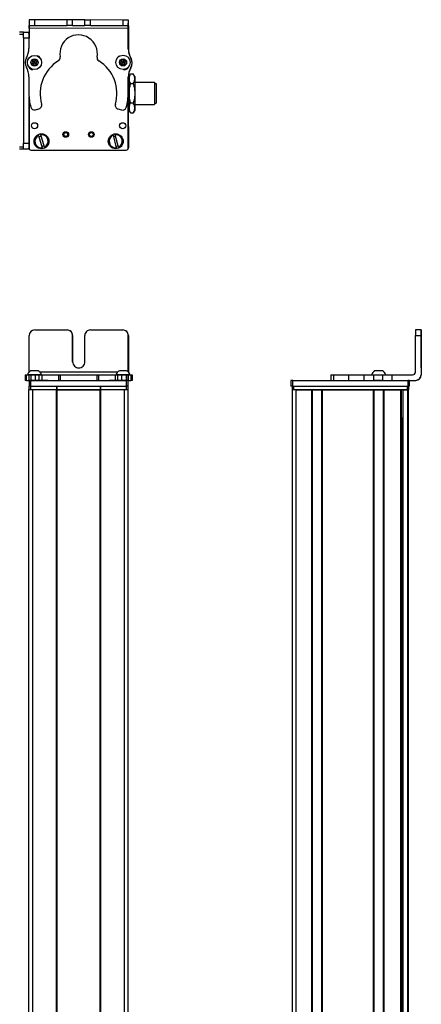
# Model space of a CAD drawing. Extents: x -133 to 1375, y -650 to 1455.
# Drawn here: x 296 to 510, y 929 to 1455 of the extents above; entities that cross this region are included whole.
import ezdxf

# ---------------------------------------------------------------- set-up
doc = ezdxf.new("R2010")
doc.units = 0
doc.layers.get('0').update_dxf_attribs({"linetype": 'CONTINUOUS'})

msp = doc.modelspace()

# ---------------------------------------------------------------- linework, layer by layer
at = {"color": 7, "ltscale": 0.382401}
msp.add_line((300.608521, 1455.436523), (300.575256, 1440.140503), dxfattribs=at)
at = {"color": 7, "ltscale": 0.001328}
for p, q in [((300.608521, 1455.436523), (300.661621, 1455.436401)), ((353.83783, 1455.178223), (353.784729, 1455.178467))]:
    msp.add_line(p, q, dxfattribs=at)
at = {"color": 7, "ltscale": 0.075}
for p, q in [((300.661621, 1455.436401), (300.65509, 1452.436401)), ((303.661621, 1455.42981), (300.661621, 1455.436401)), ((303.65509, 1452.42981), (303.661621, 1455.42981)), ((320.907349, 1452.39209), (320.91394, 1455.39209)), ((323.907349, 1452.38562), (323.913879, 1455.38562)), ((330.407349, 1452.371338), (330.413879, 1455.371338)), ((330.413879, 1455.371338), (333.413879, 1455.364868)), ((333.407349, 1452.364868), (333.413879, 1455.364868)), ((350.661499, 1455.327148), (350.657288, 1452.327148)), ((353.661499, 1455.320557), (350.661499, 1455.327148)), ((353.657288, 1452.320557), (353.661499, 1455.320557)), ((297.584412, 1448.806519), (300.584412, 1448.806519)), ((297.584412, 1445.806519), (297.584412, 1448.806519)), ((300.65509, 1452.436401), (303.65509, 1452.42981)), ((323.907349, 1452.38562), (320.907349, 1452.39209)), ((333.407349, 1452.364868), (330.407349, 1452.371338)), ((350.657288, 1452.327148), (353.657288, 1452.320557)), ((297.584412, 1445.806519), (300.584412, 1445.806519)), ((297.584412, 1389.407104), (300.584412, 1389.407104)), ((297.584412, 1386.407104), (297.584412, 1389.407104)), ((297.584412, 1386.407104), (300.584412, 1386.407104)), ((510.084167, 1289.642456), (507.084167, 1289.642456)), ((507.077576, 1286.642456), (510.077576, 1286.642456)), ((298.502319, 1265.642456), (298.502319, 1262.642456)), ((299.182251, 1262.642456), (299.182251, 1265.642456)), ((300.551636, 1265.642456), (300.551636, 1262.642456)), ((301.553894, 1265.642456), (301.553894, 1262.642456)), ((303.992004, 1262.642456), (303.992004, 1265.642456)), ((305.927307, 1265.642456), (305.927307, 1262.642456)), ((307.415405, 1265.642456), (307.415405, 1262.642456)), ((316.31958, 1265.642456), (316.31958, 1262.642456)), ((317.27478, 1265.642456), (317.27478, 1262.642456)), ((336.907227, 1265.642456), (336.907227, 1262.642456)), ((337.85498, 1262.642456), (337.85498, 1265.642456)), ((346.655457, 1265.642456), (346.655457, 1262.642456)), ((348.135071, 1262.642456), (348.135071, 1265.642456)), ((350.068115, 1265.642456), (350.068115, 1262.642456)), ((352.512268, 1265.642456), (352.512268, 1262.642456)), ((353.608948, 1265.642456), (353.608948, 1262.642456)), ((353.61853, 1262.642456), (353.61853, 1265.642456)), ((354.976929, 1265.642456), (354.976929, 1262.642456)), ((355.667908, 1265.642456), (355.667908, 1262.642456)), ((461.9198, 1265.642456), (461.9198, 1262.642456)), ((463.360596, 1265.642456), (463.360596, 1262.642456)), ((471.429504, 1262.642456), (471.429504, 1265.642456)), ((479.606445, 1262.642456), (479.606445, 1265.642456)), ((484.666077, 1265.642456), (484.666077, 1262.642456)), ((489.722351, 1262.642456), (489.722351, 1265.642456)), ((494.58667, 1262.642456), (494.58667, 1265.642456)), ((300.58728, 1262.642456), (300.58728, 1259.642456)), ((301.58728, 1259.642456), (301.58728, 1262.642456)), ((352.58728, 1262.642456), (352.58728, 1259.642456)), ((353.58728, 1259.642456), (353.58728, 1262.642456)), ((440.538269, 1262.642456), (440.538269, 1259.642456)), ((441.538269, 1259.642456), (441.538269, 1262.642456)), ((502.937683, 1262.642456), (502.937683, 1259.642456)), ((503.937683, 1259.642456), (503.937683, 1262.642456))]:
    msp.add_line(p, q, dxfattribs=at)
at = {"color": 7, "ltscale": 0.001447}
msp.add_line((300.785645, 1455.493896), (300.785278, 1455.436035), dxfattribs=at)
at = {"color": 7, "ltscale": 0.391258}
msp.add_line((316.435669, 1455.400635), (300.785645, 1455.493896), dxfattribs=at)
at = {"color": 7, "ltscale": 0.431309}
msp.add_line((320.91394, 1455.39209), (303.661621, 1455.42981), dxfattribs=at)
at = {"color": 7, "ltscale": 0.074999}
msp.add_line((323.913879, 1455.38562), (320.91394, 1455.39209), dxfattribs=at)
at = {"color": 7, "ltscale": 0.08125}
for p, q in [((327.163879, 1455.378418), (323.913879, 1455.38562)), ((330.413879, 1455.371338), (327.163879, 1455.378418)), ((323.907349, 1452.38562), (327.157349, 1452.37854)), ((327.157349, 1452.37854), (330.407349, 1452.371338))]:
    msp.add_line(p, q, dxfattribs=at)
at = {"color": 7, "ltscale": 0.431192}
msp.add_line((350.661499, 1455.327148), (333.413879, 1455.364868), dxfattribs=at)
at = {"color": 7, "ltscale": 0.003116}
msp.add_line((353.784729, 1455.178467), (353.660095, 1455.179199), dxfattribs=at)
at = {"color": 7, "ltscale": 0.075001}
msp.add_line((353.819946, 1452.178223), (353.83783, 1455.178223), dxfattribs=at)
at = {"color": 7, "ltscale": 0.05}
for p, q in [((297.584412, 1448.806519), (295.584412, 1448.806519)), ((295.584412, 1447.806519), (297.584412, 1447.806519)), ((297.584412, 1387.407104), (295.584412, 1387.407104)), ((295.584412, 1386.407104), (297.584412, 1386.407104)), ((300.584778, 1259.642456), (300.584778, 1257.642456)), ((301.584778, 1257.642456), (301.584778, 1259.642456)), ((315.284424, 1259.642456), (315.284424, 1257.642456)), ((315.584412, 1257.642456), (315.584412, 1259.642456)), ((338.584778, 1259.642456), (338.584778, 1257.642456)), ((338.884766, 1257.642456), (338.884766, 1259.642456)), ((352.584778, 1259.642456), (352.584778, 1257.642456)), ((353.584778, 1257.642456), (353.584778, 1259.642456)), ((441.164063, 1259.642456), (441.164063, 1257.642456)), ((442.164063, 1257.642456), (442.164063, 1259.642456)), ((502.563477, 1259.642456), (502.563477, 1257.642456)), ((503.563477, 1257.642456), (503.563477, 1259.642456)), ((443.364075, 1257.642456), (441.364075, 1257.642456))]:
    msp.add_line(p, q, dxfattribs=at)
at = {"color": 7, "ltscale": 0.015652}
msp.add_line((300.584412, 1448.18042), (300.584412, 1448.806519), dxfattribs=at)
at = {"color": 7, "ltscale": 0.0823}
msp.add_line((300.584778, 1447.806519), (300.584778, 1444.514526), dxfattribs=at)
at = {"color": 7, "ltscale": 0.062817}
msp.add_line((300.58728, 1448.180664), (300.58728, 1445.667969), dxfattribs=at)
at = {"color": 7, "ltscale": 0.0375}
for p, q in [((300.651855, 1450.936401), (300.655151, 1452.436401)), ((353.655151, 1450.820557), (353.657288, 1452.320557))]:
    msp.add_line(p, q, dxfattribs=at)
at = {"color": 7}
for p, q in [((353.655151, 1450.820557), (300.651855, 1450.936401)), ((297.584412, 1445.806519), (297.584412, 1389.407104)), ((300.584778, 1414.438477), (300.584778, 1387.407104)), ((300.58728, 1414.390625), (300.58728, 1386.78125)), ((353.58728, 1386.78125), (353.58728, 1415.280762)), ((353.658569, 1410.106934), (353.709229, 1386.913208)), ((301.58728, 1385.78125), (352.58728, 1385.78125)), ((510.077576, 1286.642456), (510.077576, 1265.642456)), ((510.193359, 1286.642456), (510.193359, 1265.642456)), ((347.951172, 1267.142456), (306.387268, 1267.142456)), ((301.58728, 1262.642456), (352.58728, 1262.642456)), ((301.58728, 1259.642456), (352.58728, 1259.642456)), ((441.538269, 1262.642456), (502.937683, 1262.642456)), ((441.538269, 1259.642456), (502.937683, 1259.642456)), ((442.164063, 1259.642456), (502.563477, 1259.642456)), ((300.584412, -454.357483), (300.584412, 1257.642456)), ((302.584412, -454.357483), (302.584412, 1257.642456)), ((315.284424, -454.357483), (315.284424, 1257.642456)), ((315.584412, -454.357483), (315.584412, 1257.642456)), ((315.584412, 1257.642456), (338.584778, 1257.642456)), ((338.584778, 1257.642456), (315.584412, 1257.642456)), ((338.584778, -454.357483), (338.584778, 1257.642456)), ((338.884766, -454.357483), (338.884766, 1257.642456)), ((351.584778, -454.357483), (351.584778, 1257.642456)), ((353.584778, -454.357483), (353.584778, 1257.642456)), ((441.364075, -454.357483), (441.364075, 1257.642456)), ((502.563477, 1257.642456), (442.164063, 1257.642456)), ((443.364075, -454.357483), (443.364075, 1257.642456)), ((451.713867, -454.357483), (451.713867, 1257.642456)), ((452.013855, -454.357483), (452.013855, 1257.642456)), ((457.113892, -454.357483), (457.113892, 1257.642456)), ((457.413879, -454.357483), (457.413879, 1257.642456)), ((457.413879, 1257.642456), (484.656494, 1257.642456)), ((484.656494, -454.357483), (484.656494, 1257.642456)), ((484.956482, -454.357483), (484.956482, 1257.642456)), ((490.056458, -454.357483), (490.056458, 1257.642456)), ((490.356506, -454.357483), (490.356506, 1257.642456)), ((499.312256, -454.357483), (499.312256, 1257.642456)), ((499.612244, -454.357483), (499.612244, 1257.642456)), ((500.509766, -454.357483), (500.509766, 1257.642456)), ((502.98584, -454.357483), (502.98584, 1257.642456)), ((503.363464, -454.357483), (503.363464, 1257.642456)), ((500.287415, -439.357483), (500.287415, 1242.642456))]:
    msp.add_line(p, q, dxfattribs=at)
at = {"color": 7, "ltscale": 0.431307}
msp.add_line((303.65509, 1452.42981), (320.907349, 1452.39209), dxfattribs=at)
at = {"color": 7, "ltscale": 0.43125}
msp.add_line((333.407349, 1452.364868), (350.657288, 1452.327148), dxfattribs=at)
at = {"color": 7, "ltscale": 0.274771}
msp.add_line((353.639648, 1439.829712), (353.655151, 1450.820557), dxfattribs=at)
at = {"color": 7, "ltscale": 0.004073}
msp.add_line((353.657043, 1452.179199), (353.819946, 1452.178223), dxfattribs=at)
at = {"color": 7, "ltscale": 0.307403}
msp.add_line((353.819946, 1452.178223), (353.746704, 1439.882324), dxfattribs=at)
at = {"color": 7, "ltscale": 0.036084}
for p, q in [((302.496216, 1433.620605), (302.13269, 1432.223755)), ((302.13269, 1432.223755), (303.160645, 1431.210571)), ((302.496216, 1433.620605), (303.52417, 1432.607422)), ((303.160645, 1431.210571), (303.52417, 1432.607422)), ((303.52417, 1432.607422), (303.887695, 1434.004272)), ((304.915649, 1432.990967), (303.52417, 1432.607422)), ((304.552124, 1431.594238), (303.52417, 1432.607422)), ((349.555725, 1431.983398), (350.796997, 1431.246826)), ((350.831543, 1434.133423), (349.572998, 1433.426758)), ((349.572998, 1433.426758), (350.81427, 1432.690186)), ((350.831543, 1434.133423), (350.81427, 1432.690186)), ((352.072815, 1433.396851), (350.81427, 1432.690186)), ((352.055542, 1431.953613), (350.81427, 1432.690186)), ((352.072815, 1433.396851), (350.831543, 1434.133423)), ((352.055542, 1431.953613), (352.072815, 1433.396851))]:
    msp.add_line(p, q, dxfattribs=at)
at = {"color": 7, "ltscale": 0.036085}
for p, q in [((302.13269, 1432.223755), (303.52417, 1432.607422)), ((303.887695, 1434.004272), (302.496216, 1433.620605)), ((303.160645, 1431.210571), (304.552124, 1431.594238))]:
    msp.add_line(p, q, dxfattribs=at)
at = {"color": 7, "ltscale": 0.036086}
for p, q in [((304.915649, 1432.990967), (303.887695, 1434.004272)), ((350.81427, 1432.690186), (349.555725, 1431.983398)), ((350.796997, 1431.246826), (352.055542, 1431.953613))]:
    msp.add_line(p, q, dxfattribs=at)
at = {"color": 7, "ltscale": 0.036082}
msp.add_line((304.552124, 1431.594238), (304.915649, 1432.990967), dxfattribs=at)
at = {"color": 7, "ltscale": 0.036087}
for p, q in [((349.572998, 1433.426758), (349.555725, 1431.983398)), ((350.796997, 1431.246826), (350.81427, 1432.690186))]:
    msp.add_line(p, q, dxfattribs=at)
at = {"color": 7, "ltscale": 0.003442}
msp.add_line((300.584778, 1430.199219), (300.584778, 1430.061523), dxfattribs=at)
at = {"color": 7, "ltscale": 0.003497}
msp.add_line((300.58728, 1430.195801), (300.58728, 1430.055908), dxfattribs=at)
at = {"color": 7, "ltscale": 0.00293}
msp.add_line((353.58728, 1429.974854), (353.58728, 1430.092041), dxfattribs=at)
at = {"color": 7, "ltscale": 0.001932}
msp.add_line((353.614868, 1430.121826), (353.615051, 1430.044556), dxfattribs=at)
at = {"color": 7, "ltscale": 0.04019}
msp.add_line((354.084778, 1425.107178), (354.888611, 1426.49939), dxfattribs=at)
at = {"color": 7, "ltscale": 0.034807}
for p, q in [((354.888611, 1426.49939), (356.280884, 1426.49939)), ((354.888611, 1421.303223), (356.280884, 1421.303223)), ((356.280884, 1410.910889), (354.888611, 1410.910889)), ((354.888611, 1405.714844), (356.280884, 1405.714844))]:
    msp.add_line(p, q, dxfattribs=at)
at = {"color": 7, "ltscale": 0.040191}
msp.add_line((357.084778, 1425.107178), (356.280884, 1426.49939), dxfattribs=at)
at = {"color": 7, "ltscale": 0.22251}
msp.add_line((300.565491, 1424.883667), (300.552979, 1415.983276), dxfattribs=at)
at = {"color": 7, "ltscale": 0.204422}
msp.add_line((353.607483, 1416.672607), (353.61853, 1424.849487), dxfattribs=at)
at = {"color": 7, "ltscale": 0.011777}
msp.add_line((353.613708, 1422.107178), (354.084778, 1422.107178), dxfattribs=at)
at = {"color": 7, "ltscale": 0.081537}
msp.add_line((353.625244, 1425.368408), (353.632385, 1422.106934), dxfattribs=at)
at = {"color": 7, "ltscale": 0.015259}
msp.add_line((353.632324, 1424.625977), (353.628235, 1424.015625), dxfattribs=at)
at = {"color": 7, "ltscale": 0.030145}
for p, q in [((354.084778, 1425.107178), (354.084778, 1423.901367)), ((357.084778, 1425.107178), (357.084778, 1423.901367))]:
    msp.add_line(p, q, dxfattribs=at)
at = {"color": 7, "ltscale": 0.194855}
for p, q in [((354.084778, 1423.901367), (354.084778, 1416.107178)), ((357.084778, 1423.901367), (357.084778, 1416.107178))]:
    msp.add_line(p, q, dxfattribs=at)
at = {"color": 7, "ltscale": 0.2625}
for p, q in [((357.084778, 1422.107178), (367.584778, 1422.107178)), ((357.084778, 1410.107178), (367.584778, 1410.107178))]:
    msp.add_line(p, q, dxfattribs=at)
at = {"color": 7, "ltscale": 0.002536}
msp.add_line((367.584778, 1422.107178), (367.584778, 1422.005737), dxfattribs=at)
at = {"color": 7, "ltscale": 0.297464}
msp.add_line((367.584778, 1422.005737), (367.584778, 1410.107178), dxfattribs=at)
at = {"color": 7, "ltscale": 0.024974}
for p, q in [((367.584778, 1421.407104), (368.58374, 1421.407104)), ((367.584778, 1410.807129), (368.58374, 1410.807129))]:
    msp.add_line(p, q, dxfattribs=at)
at = {"color": 7, "ltscale": 0.002237}
msp.add_line((368.58374, 1421.317627), (368.58374, 1421.407104), dxfattribs=at)
at = {"color": 7, "ltscale": 0.262762}
msp.add_line((368.58374, 1421.317627), (368.58374, 1410.807129), dxfattribs=at)
at = {"color": 7, "ltscale": 0.194858}
for p, q in [((354.084778, 1416.107178), (354.084778, 1408.312866)), ((357.084778, 1416.107178), (357.084778, 1408.312866))]:
    msp.add_line(p, q, dxfattribs=at)
at = {"color": 7, "ltscale": 0.000208}
msp.add_line((368.58374, 1418.934326), (368.58374, 1418.926025), dxfattribs=at)
at = {"color": 7, "ltscale": 0.024792}
msp.add_line((368.58374, 1418.926025), (368.58374, 1417.934326), dxfattribs=at)
at = {"color": 7, "ltscale": 0.005682}
msp.add_line((368.58374, 1417.989502), (368.58374, 1417.762207), dxfattribs=at)
at = {"color": 7, "ltscale": 0.000214}
for p, q in [((368.58374, 1417.439697), (368.58374, 1417.431152)), ((368.58374, 1414.981934), (368.58374, 1414.973389))]:
    msp.add_line(p, q, dxfattribs=at)
at = {"color": 7, "ltscale": 0.024786}
for p, q in [((368.58374, 1417.431152), (368.58374, 1416.439697)), ((368.58374, 1414.973389), (368.58374, 1413.981934))]:
    msp.add_line(p, q, dxfattribs=at)
at = {"color": 7, "ltscale": 0.021445}
for p, q in [((368.58374, 1416.464966), (368.58374, 1415.607178)), ((368.58374, 1414.02124), (368.58374, 1413.163452))]:
    msp.add_line(p, q, dxfattribs=at)
at = {"color": 7, "ltscale": 0.000211}
msp.add_line((368.58374, 1415.05249), (368.58374, 1415.044067), dxfattribs=at)
at = {"color": 7, "ltscale": 0.001553}
msp.add_line((368.58374, 1415.044067), (368.58374, 1414.981934), dxfattribs=at)
at = {"color": 7, "ltscale": 0.05006}
for p, q in [((303.992004, 1407.332764), (305.927307, 1407.846802)), ((348.135071, 1407.754639), (350.068115, 1407.232178))]:
    msp.add_line(p, q, dxfattribs=at)
at = {"color": 7, "ltscale": 0.012465}
msp.add_line((353.586182, 1410.107178), (354.084778, 1410.107178), dxfattribs=at)
at = {"color": 7, "ltscale": 0.030142}
for p, q in [((354.084778, 1408.312866), (354.084778, 1407.107178)), ((357.084778, 1408.312866), (357.084778, 1407.107178))]:
    msp.add_line(p, q, dxfattribs=at)
at = {"color": 7, "ltscale": 0.040193}
msp.add_line((354.084778, 1407.107178), (354.888611, 1405.714844), dxfattribs=at)
at = {"color": 7, "ltscale": 0.040194}
msp.add_line((357.084778, 1407.107178), (356.280884, 1405.714844), dxfattribs=at)
at = {"color": 7, "ltscale": 0.005069}
for p, q in [((305.689026, 1393.624512), (305.63031, 1393.818604)), ((308.84552, 1387.338135), (308.904236, 1387.144043))]:
    msp.add_line(p, q, dxfattribs=at)
at = {"color": 7, "ltscale": 0.173281}
for p, q in [((305.689026, 1393.624512), (307.69696, 1386.990479)), ((308.84552, 1387.338135), (306.837585, 1393.972168)), ((345.506836, 1393.698853), (347.183289, 1386.973389)), ((348.347656, 1387.263672), (346.671204, 1393.989136))]:
    msp.add_line(p, q, dxfattribs=at)
at = {"color": 7, "ltscale": 0.00507}
for p, q in [((306.778809, 1394.16626), (306.837585, 1393.972168)), ((346.622192, 1394.185913), (346.671204, 1393.989136)), ((307.755737, 1386.796387), (307.69696, 1386.990479)), ((347.232361, 1386.776611), (347.183289, 1386.973389)), ((348.347656, 1387.263672), (348.396729, 1387.066895))]:
    msp.add_line(p, q, dxfattribs=at)
at = {"color": 7, "ltscale": 0.005073}
msp.add_line((345.506836, 1393.698853), (345.457825, 1393.895752), dxfattribs=at)
at = {"color": 7, "ltscale": 0.01264}
msp.add_line((300.584412, 1386.407104), (300.584412, 1386.91272), dxfattribs=at)
at = {"color": 7, "ltscale": 0.431306}
msp.add_line((303.65509, 1289.642456), (320.907349, 1289.642456), dxfattribs=at)
at = {"color": 7, "ltscale": 0.431248}
msp.add_line((333.407349, 1289.642456), (350.657288, 1289.642456), dxfattribs=at)
at = {"color": 7, "ltscale": 0.000941}
for p, q in [((510.084167, 1289.642456), (510.121826, 1289.642456)), ((510.149109, 1289.642456), (510.186768, 1289.642456))]:
    msp.add_line(p, q, dxfattribs=at)
at = {"color": 7, "ltscale": 0.000682}
msp.add_line((510.121826, 1289.642456), (510.149109, 1289.642456), dxfattribs=at)
at = {"color": 7, "ltscale": 0.4875}
for p, q in [((300.65509, 1267.142456), (300.65509, 1286.642456)), ((507.077576, 1267.142456), (507.077576, 1286.642456))]:
    msp.add_line(p, q, dxfattribs=at)
at = {"color": 7, "ltscale": 0.35}
for p, q in [((323.907349, 1286.642456), (323.907349, 1272.642456)), ((323.913879, 1272.642456), (323.913879, 1286.642456)), ((330.407349, 1272.642456), (330.407349, 1286.642456)), ((510.128357, 1286.642456), (510.128357, 1272.642456)), ((510.142578, 1272.642456), (510.142578, 1286.642456))]:
    msp.add_line(p, q, dxfattribs=at)
at = {"color": 7, "ltscale": 0.486993}
msp.add_line((353.657288, 1267.16272), (353.657288, 1286.642456), dxfattribs=at)
at = {"color": 7, "ltscale": 0.487097}
msp.add_line((353.661499, 1286.642456), (353.661499, 1267.158569), dxfattribs=at)
at = {"color": 7, "ltscale": 0.000356}
for p, q in [((510.128357, 1286.642456), (510.142578, 1286.642456)), ((510.128357, 1272.642456), (510.142578, 1272.642456))]:
    msp.add_line(p, q, dxfattribs=at)
at = {"color": 7, "ltscale": 0.016998}
for p, q in [((298.502319, 1265.642456), (299.182251, 1265.642456)), ((299.182251, 1262.642456), (298.502319, 1262.642456))]:
    msp.add_line(p, q, dxfattribs=at)
at = {"color": 7, "ltscale": 0.034581}
msp.add_line((299.182251, 1265.642456), (300.565491, 1265.642456), dxfattribs=at)
at = {"color": 7, "ltscale": 0.010069}
msp.add_line((300.128784, 1265.642456), (299.726013, 1265.642456), dxfattribs=at)
at = {"color": 7, "ltscale": 0.110133}
msp.add_line((304.534119, 1265.642456), (300.128784, 1265.642456), dxfattribs=at)
at = {"color": 7, "ltscale": 0.025056}
for p, q in [((300.551636, 1265.642456), (301.553894, 1265.642456)), ((301.553894, 1262.642456), (300.551636, 1262.642456))]:
    msp.add_line(p, q, dxfattribs=at)
at = {"color": 7, "ltscale": 0.060953}
for p, q in [((301.553894, 1265.642456), (303.992004, 1265.642456)), ((303.992004, 1262.642456), (301.553894, 1262.642456))]:
    msp.add_line(p, q, dxfattribs=at)
at = {"color": 7, "ltscale": 0.061232}
msp.add_line((304.038452, 1267.842407), (301.589172, 1267.842407), dxfattribs=at)
at = {"color": 7, "ltscale": 0.048383}
msp.add_line((303.992004, 1265.642456), (305.927307, 1265.642456), dxfattribs=at)
at = {"color": 7, "ltscale": 0.035518}
msp.add_line((305.459167, 1267.842407), (304.038452, 1267.842407), dxfattribs=at)
at = {"color": 7, "ltscale": 0.057394}
msp.add_line((306.829895, 1265.642456), (304.534119, 1265.642456), dxfattribs=at)
at = {"color": 7, "ltscale": 0.037202}
msp.add_line((305.927307, 1265.642456), (307.415405, 1265.642456), dxfattribs=at)
at = {"color": 7, "ltscale": 0.012361}
msp.add_line((307.324341, 1265.642456), (306.829895, 1265.642456), dxfattribs=at)
at = {"color": 7, "ltscale": 0.222618}
msp.add_line((307.414856, 1265.642456), (316.31958, 1265.642456), dxfattribs=at)
at = {"color": 7, "ltscale": 0.02388}
for p, q in [((316.31958, 1265.642456), (317.27478, 1265.642456)), ((317.27478, 1262.642456), (316.31958, 1262.642456))]:
    msp.add_line(p, q, dxfattribs=at)
at = {"color": 7, "ltscale": 0.491019}
msp.add_line((317.274719, 1265.642456), (336.915466, 1265.642456), dxfattribs=at)
at = {"color": 7, "ltscale": 0.023694}
for p, q in [((336.907227, 1265.642456), (337.85498, 1265.642456)), ((337.85498, 1262.642456), (336.907227, 1262.642456))]:
    msp.add_line(p, q, dxfattribs=at)
at = {"color": 7, "ltscale": 0.226611}
msp.add_line((337.85498, 1265.642456), (346.919434, 1265.642456), dxfattribs=at)
at = {"color": 7, "ltscale": 0.03699}
msp.add_line((346.655457, 1265.642456), (348.135071, 1265.642456), dxfattribs=at)
at = {"color": 7, "ltscale": 0.046516}
msp.add_line((348.875061, 1265.642456), (347.014404, 1265.642456), dxfattribs=at)
at = {"color": 7, "ltscale": 0.048326}
msp.add_line((348.135071, 1265.642456), (350.068115, 1265.642456), dxfattribs=at)
at = {"color": 7, "ltscale": 0.072034}
msp.add_line((351.756409, 1265.642456), (348.875061, 1265.642456), dxfattribs=at)
at = {"color": 7, "ltscale": 0.023685}
msp.add_line((349.826782, 1267.842407), (348.879395, 1267.842651), dxfattribs=at)
at = {"color": 7, "ltscale": 0.073059}
msp.add_line((352.749146, 1267.842651), (349.826782, 1267.842407), dxfattribs=at)
at = {"color": 7, "ltscale": 0.061104}
msp.add_line((350.068115, 1265.642456), (352.512268, 1265.642456), dxfattribs=at)
at = {"color": 7, "ltscale": 0.066039}
msp.add_line((354.397949, 1265.642456), (351.756409, 1265.642456), dxfattribs=at)
at = {"color": 7, "ltscale": 0.027415}
for p, q in [((352.512268, 1265.642456), (353.608887, 1265.642456)), ((353.608887, 1262.642456), (352.512268, 1262.642456))]:
    msp.add_line(p, q, dxfattribs=at)
at = {"color": 7, "ltscale": 0.000241}
msp.add_line((353.608887, 1265.642456), (353.61853, 1265.642456), dxfattribs=at)
at = {"color": 7, "ltscale": 0.033975}
for p, q in [((353.61792, 1265.642456), (354.976929, 1265.642456)), ((353.61792, 1262.642456), (354.976929, 1262.642456))]:
    msp.add_line(p, q, dxfattribs=at)
at = {"color": 7, "ltscale": 0.005405}
msp.add_line((354.614136, 1265.642456), (354.397949, 1265.642456), dxfattribs=at)
at = {"color": 7, "ltscale": 0.017274}
for p, q in [((354.976929, 1265.642456), (355.667908, 1265.642456)), ((355.667908, 1262.642456), (354.976929, 1262.642456))]:
    msp.add_line(p, q, dxfattribs=at)
at = {"color": 7, "ltscale": 0.03602}
msp.add_line((461.9198, 1265.642456), (463.360596, 1265.642456), dxfattribs=at)
at = {"color": 7, "ltscale": 0.192999}
msp.add_line((463.360596, 1265.642456), (471.080566, 1265.642456), dxfattribs=at)
at = {"color": 7, "ltscale": 0.008723}
for p, q in [((471.080566, 1265.642456), (471.429504, 1265.642456)), ((471.429504, 1262.642456), (471.080566, 1262.642456))]:
    msp.add_line(p, q, dxfattribs=at)
at = {"color": 7, "ltscale": 0.204424}
for p, q in [((471.429504, 1265.642456), (479.606445, 1265.642456)), ((471.429504, 1262.642456), (479.606445, 1262.642456))]:
    msp.add_line(p, q, dxfattribs=at)
at = {"color": 7, "ltscale": 0.003343}
for p, q in [((479.606445, 1265.642456), (479.740173, 1265.642456)), ((479.606445, 1262.642456), (479.740173, 1262.642456))]:
    msp.add_line(p, q, dxfattribs=at)
at = {"color": 7, "ltscale": 0.123148}
for p, q in [((479.740173, 1265.642456), (484.666077, 1265.642456)), ((479.740173, 1262.642456), (484.666077, 1262.642456))]:
    msp.add_line(p, q, dxfattribs=at)
at = {"color": 7, "ltscale": 0.063167}
for p, q in [((484.666077, 1265.642456), (487.192749, 1265.642456)), ((487.192749, 1262.642456), (484.666077, 1262.642456))]:
    msp.add_line(p, q, dxfattribs=at)
at = {"color": 7, "ltscale": 0.001738}
msp.add_line((485.498962, 1267.842407), (485.429443, 1267.842651), dxfattribs=at)
at = {"color": 7, "ltscale": 0.00031}
msp.add_line((485.511353, 1267.842407), (485.498962, 1267.842407), dxfattribs=at)
at = {"color": 7, "ltscale": 0.089977}
msp.add_line((489.111145, 1267.842407), (485.512085, 1267.842407), dxfattribs=at)
at = {"color": 7, "ltscale": 0.06324}
for p, q in [((487.192749, 1265.642456), (489.722351, 1265.642456)), ((489.722351, 1262.642456), (487.192749, 1262.642456))]:
    msp.add_line(p, q, dxfattribs=at)
at = {"color": 7, "ltscale": 0.006775}
msp.add_line((489.382141, 1267.842407), (489.111145, 1267.842407), dxfattribs=at)
at = {"color": 7, "ltscale": 0.121608}
for p, q in [((489.722351, 1265.642456), (494.58667, 1265.642456)), ((489.722351, 1262.642456), (494.58667, 1262.642456))]:
    msp.add_line(p, q, dxfattribs=at)
at = {"color": 7, "ltscale": 0.274773}
msp.add_line((494.58667, 1265.642456), (505.577576, 1265.642456), dxfattribs=at)
at = {"color": 7, "ltscale": 0.002895}
msp.add_line((510.193359, 1265.642456), (510.077576, 1265.642456), dxfattribs=at)
at = {"color": 7, "ltscale": 0.034235}
msp.add_line((299.182251, 1262.642456), (300.551636, 1262.642456), dxfattribs=at)
at = {"color": 7, "ltscale": 7.2e-05}
msp.add_line((300.584778, 1259.642456), (300.587646, 1259.642456), dxfattribs=at)
at = {"color": 7, "ltscale": 0.025}
for p, q in [((301.58728, 1262.642456), (300.58728, 1262.642456)), ((301.58728, 1259.642456), (300.58728, 1259.642456)), ((353.58728, 1262.642456), (352.58728, 1262.642456)), ((353.58728, 1259.642456), (352.58728, 1259.642456)), ((441.538269, 1262.642456), (440.538269, 1262.642456)), ((441.538269, 1259.642456), (440.538269, 1259.642456)), ((441.164063, 1259.642456), (442.164063, 1259.642456)), ((502.563477, 1259.642456), (503.563477, 1259.642456)), ((503.937683, 1262.642456), (502.937683, 1262.642456)), ((503.937683, 1259.642456), (502.937683, 1259.642456)), ((301.584778, 1257.642456), (300.584778, 1257.642456)), ((353.584778, 1257.642456), (352.584778, 1257.642456)), ((442.164063, 1257.642456), (441.164063, 1257.642456)), ((503.563477, 1257.642456), (502.563477, 1257.642456))]:
    msp.add_line(p, q, dxfattribs=at)
at = {"color": 7, "ltscale": 0.098671}
msp.add_line((307.69696, 1262.642456), (303.750122, 1262.642456), dxfattribs=at)
at = {"color": 7, "ltscale": 0.050198}
msp.add_line((308.84552, 1262.642456), (306.837585, 1262.642456), dxfattribs=at)
at = {"color": 7, "ltscale": 0.048473}
msp.add_line((310.784424, 1262.642456), (308.84552, 1262.642456), dxfattribs=at)
at = {"color": 7, "ltscale": 0.13826}
msp.add_line((310.789185, 1262.642456), (316.31958, 1262.642456), dxfattribs=at)
at = {"color": 7, "ltscale": 0.490811}
msp.add_line((317.27478, 1262.642456), (336.907227, 1262.642456), dxfattribs=at)
at = {"color": 7, "ltscale": 0.143074}
msp.add_line((337.85498, 1262.642456), (343.577942, 1262.642456), dxfattribs=at)
at = {"color": 7, "ltscale": 0.09433}
msp.add_line((347.183289, 1262.642456), (343.410095, 1262.642456), dxfattribs=at)
at = {"color": 7, "ltscale": 0.041911}
msp.add_line((348.347656, 1262.642456), (346.671204, 1262.642456), dxfattribs=at)
at = {"color": 7, "ltscale": 0.05242}
msp.add_line((350.444458, 1262.642456), (348.347656, 1262.642456), dxfattribs=at)
at = {"color": 7, "ltscale": 0.051552}
msp.add_line((352.512268, 1262.642456), (350.450195, 1262.642456), dxfattribs=at)
at = {"color": 7, "ltscale": 0.00024}
msp.add_line((353.608948, 1262.642456), (353.61853, 1262.642456), dxfattribs=at)
at = {"color": 7, "ltscale": 0.312273}
msp.add_line((494.58667, 1262.642456), (507.077576, 1262.642456), dxfattribs=at)
at = {"color": 7, "ltscale": 0.002898}
msp.add_line((507.077576, 1262.642456), (507.193481, 1262.642456), dxfattribs=at)
at = {"color": 7, "ltscale": 0.342491}
msp.add_line((315.284424, 1257.642456), (301.584778, 1257.642456), dxfattribs=at)
at = {"color": 7, "ltscale": 0.0075}
for p, q in [((315.584412, 1257.642456), (315.284424, 1257.642456)), ((338.884766, 1257.642456), (338.584778, 1257.642456)), ((452.013855, 1257.642456), (451.713867, 1257.642456)), ((457.413879, 1257.642456), (457.113892, 1257.642456)), ((484.956482, 1257.642456), (484.656494, 1257.642456)), ((499.612244, 1257.642456), (499.312256, 1257.642456)), ((503.363464, 1257.642456), (503.063477, 1257.642456))]:
    msp.add_line(p, q, dxfattribs=at)
at = {"color": 7, "ltscale": 0.3425}
msp.add_line((352.584778, 1257.642456), (338.884766, 1257.642456), dxfattribs=at)
at = {"color": 7, "ltscale": 0.208745}
msp.add_line((443.364075, 1257.642456), (451.713867, 1257.642456), dxfattribs=at)
at = {"color": 7, "ltscale": 0.127501}
msp.add_line((452.013855, 1257.642456), (457.113892, 1257.642456), dxfattribs=at)
at = {"color": 7, "ltscale": 0.127499}
msp.add_line((484.956482, 1257.642456), (490.056458, 1257.642456), dxfattribs=at)
at = {"color": 7, "ltscale": 0.024484}
msp.add_line((486.426453, 1257.642456), (485.447083, 1257.642456), dxfattribs=at)
at = {"color": 7, "ltscale": 0.075516}
msp.add_line((489.447083, 1257.642456), (486.426453, 1257.642456), dxfattribs=at)
at = {"color": 7, "ltscale": 0.007501}
msp.add_line((490.356506, 1257.642456), (490.056458, 1257.642456), dxfattribs=at)
at = {"color": 7, "ltscale": 0.223894}
msp.add_line((490.356506, 1257.642456), (499.312256, 1257.642456), dxfattribs=at)
at = {"color": 7, "ltscale": 0.005559}
msp.add_line((500.509766, 1257.642456), (500.287415, 1257.642456), dxfattribs=at)
at = {"color": 7, "ltscale": 0.061902}
msp.add_line((500.509766, 1257.642456), (502.98584, 1257.642456), dxfattribs=at)
at = {"color": 7, "ltscale": 0.001941}
msp.add_line((503.063477, 1257.642456), (502.98584, 1257.642456), dxfattribs=at)
at = {"color": 7, "ltscale": 0.01815}
msp.add_line((499.612244, 1242.642456), (500.338257, 1242.642456), dxfattribs=at)
at = {"color": 7}
for points in [[(354.084778, 1423.901367), (354.113525, 1424.375366), (354.201233, 1424.859375), (354.352783, 1425.365234), (354.577087, 1425.906128), (354.888611, 1426.49939)], [(357.084778, 1423.901367), (357.059692, 1424.342529), (356.986389, 1424.780396), (356.868042, 1425.2146), (356.751831, 1425.537964), (356.614014, 1425.859863), (356.280884, 1426.49939)], [(354.888611, 1421.303223), (354.577393, 1421.895996), (354.353027, 1422.437012), (354.201355, 1422.943115), (354.113525, 1423.42749), (354.084778, 1423.901367)], [(354.084778, 1416.107178), (354.109802, 1416.989502), (354.183167, 1417.865234), (354.301514, 1418.733521), (354.417664, 1419.380371), (354.555481, 1420.024048), (354.888611, 1421.303223)], [(356.280884, 1421.303223), (356.614014, 1421.942871), (356.751831, 1422.264648), (356.868042, 1422.588135), (356.986389, 1423.022217), (357.059692, 1423.460083), (357.084778, 1423.901367)], [(356.280884, 1421.303223), (356.614014, 1420.024048), (356.751831, 1419.380371), (356.868042, 1418.733521), (356.986389, 1417.865234), (357.059692, 1416.989502), (357.084778, 1416.107178)], [(354.888611, 1410.910889), (354.555481, 1412.190186), (354.417664, 1412.833862), (354.301514, 1413.480713), (354.183167, 1414.348999), (354.109802, 1415.224609), (354.084778, 1416.107178)], [(357.084778, 1416.107178), (357.059692, 1415.224609), (356.986389, 1414.348999), (356.868042, 1413.480713), (356.751831, 1412.833862), (356.614014, 1412.190186), (356.280884, 1410.910889)], [(354.084778, 1408.312866), (354.121277, 1408.846924), (354.232849, 1409.394897), (354.427612, 1409.974365), (354.720825, 1410.606567), (354.888611, 1410.910889)], [(357.084778, 1408.312866), (357.059692, 1408.75415), (356.986389, 1409.191895), (356.868042, 1409.626099), (356.751831, 1409.949463), (356.614014, 1410.271362), (356.280884, 1410.910889)], [(354.888611, 1405.714844), (354.577332, 1406.307617), (354.352966, 1406.848389), (354.201355, 1407.35437), (354.113525, 1407.838867), (354.084778, 1408.312866)], [(356.280884, 1405.714844), (356.614014, 1406.35437), (356.751831, 1406.67627), (356.868042, 1406.999756), (356.986389, 1407.433838), (357.059692, 1407.871582), (357.084778, 1408.312866)]]:
    msp.add_lwpolyline(points, dxfattribs=at)
for centre, radius in [((303.524231, 1432.607422), 3.800023), ((303.524231, 1432.607422), 1.935014), ((350.814209, 1432.690186), 3.800023), ((350.814209, 1432.690186), 1.935014), ((303.532715, 1398.78125), 1.65), ((350.641541, 1398.781738), 1.65), ((320.224731, 1394.118164), 1.5), ((320.224731, 1394.118164), 1), ((333.894775, 1394.118164), 1.5), ((333.894775, 1394.118164), 1), ((307.267273, 1390.481323), 4), ((346.927246, 1390.481323), 4)]:
    msp.add_circle(centre, radius, dxfattribs=at)
for centre, radius, start, end in [((301.584778, 1447.806519), 1, 175.939061, 180.000005), ((301.575317, 1448.198975), 1, 169.402311, 171.415168), ((301.58728, 1448.180664), 1, 173.878407, 180.000005), ((300.884399, 1444.555298), 0.3, 177.298938, 180.000005), ((327.095703, 1437.360596), 10.01, 349.570082, 190.180023), ((290.565247, 1440.162354), 10.01, 329.535498, 359.87489), ((363.462036, 1439.933228), 9.822928, 180.603961, 210.380512), ((363.756531, 1439.822754), 10.01, 179.659069, 209.998459), ((303.507324, 1432.549683), 5.005, 149.535503, 210.214279), ((304.713257, 1434.147705), 2.002, 20.877887, 83.808033), ((327.049194, 1416.039185), 20.5205, 121.525144, 196.130757), ((315.272766, 1435.237549), 2.002, 301.525145, 10.180023), ((338.90918, 1435.186035), 2.002, 169.570088, 238.224953), ((327.049194, 1416.039185), 20.5205, 343.619019, 58.224958), ((349.463989, 1434.050049), 2.002, 106.532469, 163.037299), ((350.662903, 1432.446777), 5.005, 329.535498, 30.214284), ((350.75293, 1432.315674), 5.005, 329.319678, 29.998461), ((290.217163, 1424.862305), 10.348349, 0.118471, 29.964904), ((302.415588, 1430.871582), 2.002, 196.085282, 278.786039), ((351.747314, 1430.763916), 2.002, 248.902226, 342.795621), ((363.301575, 1424.962036), 9.683696, 149.278333, 180.665843), ((363.980164, 1424.520508), 10.348349, 149.569053, 179.415491), ((325.572327, 1415.725586), 25.020695, 179.40974, 196.271705), ((325.454407, 1416.38501), 28.154502, 343.955561, 0.585008), ((303.478027, 1409.2677), 2.002, 196.028222, 284.874893), ((305.413391, 1409.781738), 2.002, 284.874893, 16.130762), ((348.65741, 1409.687256), 2.002, 163.619012, 254.874892), ((350.590515, 1409.164795), 2.002, 254.874892, 343.721552), ((300.884399, 1402.656982), 0.3, 179.999995, 182.701062), ((300.884399, 1396.956909), 0.3, 177.298938, 180.000005), ((307.267273, 1390.481323), 3.717157, 116.128625, 277.550696), ((307.267273, 1390.481323), 3.517157, 116.661912, 277.017402), ((307.267273, 1390.481323), 2.7, 94.000069, 119.679244), ((307.267273, 1390.481323), 3.717157, 296.12862, 97.550701), ((307.267273, 1390.481323), 3.517157, 296.661921, 97.0174), ((346.927246, 1390.481323), 3.717157, 113.285941, 274.70802), ((346.927246, 1390.481323), 3.517157, 113.819235, 274.174718), ((346.927246, 1390.481323), 2.7, 91.157392, 116.836574), ((346.927246, 1390.481323), 3.717157, 293.285936, 94.708018), ((346.927246, 1390.481323), 3.517157, 293.819237, 94.174717), ((302.584412, 1388.607178), 2, 180.000005, 181.046038), ((301.584778, 1387.407104), 1, 180.000005, 184.060939), ((301.58728, 1386.78125), 1, 180.000005, 269.999997), ((307.267273, 1390.481323), 2.7, 274.00007, 299.679246), ((346.927246, 1390.481323), 2.7, 271.157394, 296.836569), ((352.58728, 1386.78125), 1, 269.999997, 360), ((352.709229, 1386.911011), 1, 311.608909, 0.125084), ((303.65509, 1286.642456), 2.999999, 90.000139, 180.000036), ((320.913879, 1286.642456), 2.999999, 359.999971, 89.999845), ((350.657288, 1286.642456), 2.999997, 359.999931, 89.999934), ((350.661499, 1286.642456), 3, 359.999979, 89.999873), ((903.148193, 1287.504761), 396.070654, 179.690734, 180.124714), ((906.072937, 1287.507202), 395.995398, 179.691035, 180.12511), ((906.860962, 1287.508667), 396.718448, 179.691827, 180.12511), ((114.197266, 1287.507202), 395.996133, 359.874893, 0.308959), ((303.52417, 1264.311646), 4.026311, 118.72411, 160.699407), ((303.52417, 1264.311646), 4.026311, 19.300597, 61.275895), ((350.81427, 1264.311646), 4.026311, 118.722102, 160.697344), ((350.81427, 1264.311646), 4.026311, 19.302659, 61.277896), ((487.36438, 1264.311646), 4.026311, 118.722826, 160.697494), ((487.447083, 1264.311646), 4.026311, 118.724097, 160.697863), ((487.447083, 1264.311646), 4.026311, 19.30214, 61.275901), ((505.577576, 1267.142456), 1.500002, 270.000093, 359.999931), ((507.077576, 1265.642456), 2.999999, 270.000025, 0.000023), ((507.19342, 1265.642456), 2.999999, 270.000127, 0.000018)]:
    msp.add_arc(centre, radius, start, end, dxfattribs=at)
for centre, major_axis, ratio, start_param, end_param in [((320.907349, 1286.642456), (0, -3), 0.999998, 1.5707963268, 3.1415926536), ((333.407349, 1286.642456), (0, -3), 0.999998, 3.1415926536, 4.7123889804), ((510.121826, 1286.642456), (0, 3), 0.002184, 4.7123889804, 6.2831853072), ((327.157349, 1272.642456), (0, 3.25), 0.999998, 1.5707963268, 3.1415926536), ((327.163879, 1272.642456), (0, -3.25), 0.999998, 4.7123889804, 6.2831853072), ((327.157349, 1272.642456), (0, 3.25), 0.999998, 3.1415926536, 4.7123889804), ((510.135437, 1272.642456), (0, -3.25), 0.002184, 4.7123889804, 6.2831853072), ((510.135437, 1272.642456), (0, -3.25), 0.002184, 0, 1.5707963268)]:
    msp.add_ellipse(centre, major_axis=major_axis, ratio=ratio, start_param=start_param, end_param=end_param, dxfattribs=at)

doc.saveas('drawing.dxf')
